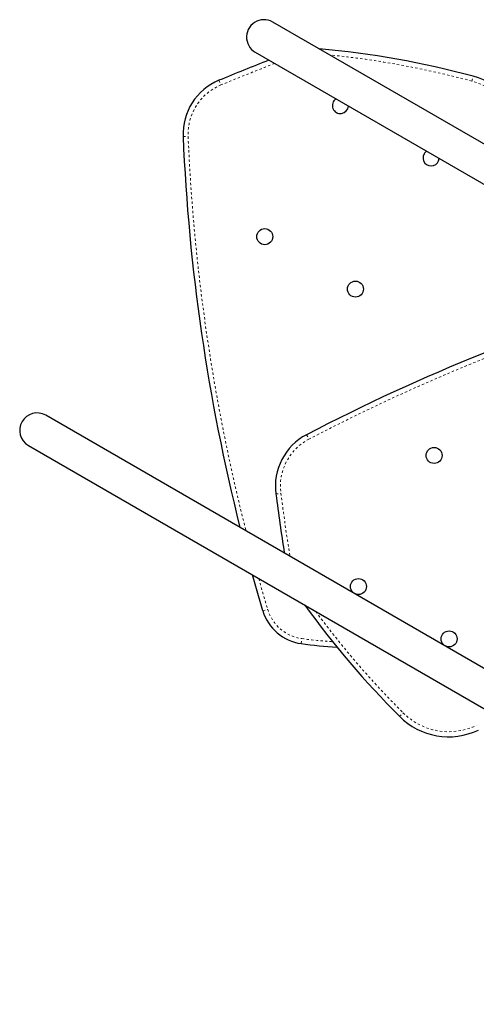
# Model space of a CAD drawing. Units: millimetres. Extents: x 111 to 587, y 0 to 489.
# Drawn here: x 334 to 354, y 263 to 305 of the extents above; entities that cross this region are included whole.
import ezdxf

# ---------------------------------------------------------------- set-up
doc = ezdxf.new("R2010")
doc.units = ezdxf.units.MM
doc.linetypes.add('PHANTOM', pattern=[0.0127, 0.00635, -0.00127, 0.00127, -0.00127, 0.00127, -0.00127])
doc.layers.add('CONTOUR', color=7, linetype='Continuous')

msp = doc.modelspace()

# ---------------------------------------------------------------- linework, layer by layer
at = {"layer": 'CONTOUR', "linetype": 'Continuous', "lineweight": 25}
for p, q in [((386.82804, 281.06511), (345.25882, 305.06511)), ((344.50882, 303.76607), (386.07804, 279.76607)), ((377.07804, 264.17761), (335.50882, 288.17761)), ((334.75882, 286.87857), (376.32804, 262.87857))]:
    msp.add_line(p, q, dxfattribs=at)
at = {"layer": 'CONTOUR', "linetype": 'PHANTOM', "lineweight": 18}
for p, q in [((342.94955, 302.56236), (343.03214, 302.36222)), ((353.81805, 302.52874), (353.87414, 302.73786)), ((341.40543, 300.14486), (341.62174, 300.15409)), ((346.71522, 287.34168), (346.81538, 287.14974)), ((345.39367, 284.79569), (345.60829, 284.82424)), ((344.83498, 279.77757), (345.04239, 279.83969)), ((346.48233, 278.36954), (346.5114, 278.58409)), ((350.70398, 275.24697), (350.85703, 275.4001))]:
    msp.add_line(p, q, dxfattribs=at)
at = {"layer": 'CONTOUR', "linetype": 'Continuous', "lineweight": 25, "flags": 128}
for points in [[(345.25882, 305.06511), (345.16689, 305.11012), (345.06968, 305.14219), (344.96901, 305.16073), (344.86675, 305.16539), (344.76481, 305.15608), (344.66509, 305.13298), (344.56944, 305.09652), (344.47965, 305.04737), (344.39739, 304.98645), (344.32419, 304.91489), (344.26141, 304.83404), (344.21023, 304.74539), (344.17159, 304.6506), (344.14623, 304.55142), (344.1346, 304.44972), (344.13693, 304.34739), (344.15317, 304.24632), (344.18303, 304.14841), (344.22594, 304.05547), (344.2811, 303.96924), (344.34749, 303.89133), (344.42387, 303.82318), (344.50882, 303.76607), (344.50882, 303.76607)], [(344.83498, 279.77757), (344.5291, 280.82361), (344.38962, 281.31823)], [(344.83498, 279.77757), (344.5291, 280.82361), (344.38962, 281.31823)]]:
    msp.add_lwpolyline(points, dxfattribs=at)
at = {"layer": 'CONTOUR', "linetype": 'PHANTOM', "lineweight": 18, "flags": 128}
msp.add_lwpolyline([(344.65783, 281.16338), (344.7373, 280.88301), (345.04239, 279.83969)], dxfattribs=at)
at = {"layer": 'CONTOUR', "linetype": 'Continuous', "lineweight": 25}
for centre in [(344.91644, 295.84707), (348.81355, 293.59707), (352.19272, 286.44996), (348.94272, 280.82079), (352.83983, 278.57079)]:
    msp.add_circle(centre, 0.3438, dxfattribs=at)
for centre, radius, start, end in [((343.74761, 264.98681), 39.08565, 74.984184, 84.858107), ((393.93243, 179.01045), 133.6575, 111.4309609, 112.4231685), ((343.90316, 300.25138), 2.5, 112.423168, 182.441812), ((353.09689, 299.84029), 3, 4.839881, 74.984184), ((348.16644, 301.47624), 0.3438, 123.343223, 356.656777), ((424.69044, 303.69643), 83.3607, 182.4418118, 194.1179212), ((352.06355, 299.22624), 0.3438, 150, 356.656777), ((352.06355, 299.22624), 0.3438, 123.343223, 150), ((385.28198, 213.43897), 83.3607, 106.0651483, 117.5581882), ((335.13382, 287.52809), 0.75, 60, 240), ((347.87184, 285.12533), 2.5, 117.558188, 187.576832), ((477.88419, 302.41917), 133.6575, 187.5768315, 188.6741179), ((378.33407, 302.89232), 39.08565, 215.818359, 225.015816), ((346.75089, 280.35143), 2, 196.674375, 262.283018), ((349.14278, 298.00289), 19.81278, 262.283018, 266.745443), ((352.82471, 277.36887), 3, 225.015816, 295.160119)]:
    msp.add_arc(centre, radius, start, end, dxfattribs=at)
at = {"layer": 'CONTOUR', "linetype": 'PHANTOM', "lineweight": 18}
for centre, radius, start, end in [((343.74761, 264.98681), 38.86914, 74.984184, 84.160053), ((393.93243, 179.01045), 133.44099, 111.3567945, 112.4231685), ((343.90316, 300.25138), 2.28349, 112.423168, 182.441812), ((353.09689, 299.84029), 2.78349, 4.839881, 74.984184), ((424.69044, 303.69643), 83.14419, 182.4418118, 194.2627718), ((385.28198, 213.43897), 83.14419, 105.9212232, 117.5581882), ((347.87184, 285.12533), 2.28349, 117.558188, 187.576832), ((477.88419, 302.41917), 133.44099, 187.5768315, 188.748564), ((346.75089, 280.35143), 1.78349, 196.674375, 262.283018), ((378.33407, 302.89232), 38.86914, 216.539216, 225.015816), ((349.14278, 298.00289), 19.59628, 262.283018, 266.16928), ((352.82471, 277.36887), 2.78349, 225.015816, 295.160119)]:
    msp.add_arc(centre, radius, start, end, dxfattribs=at)

doc.saveas('drawing.dxf')
